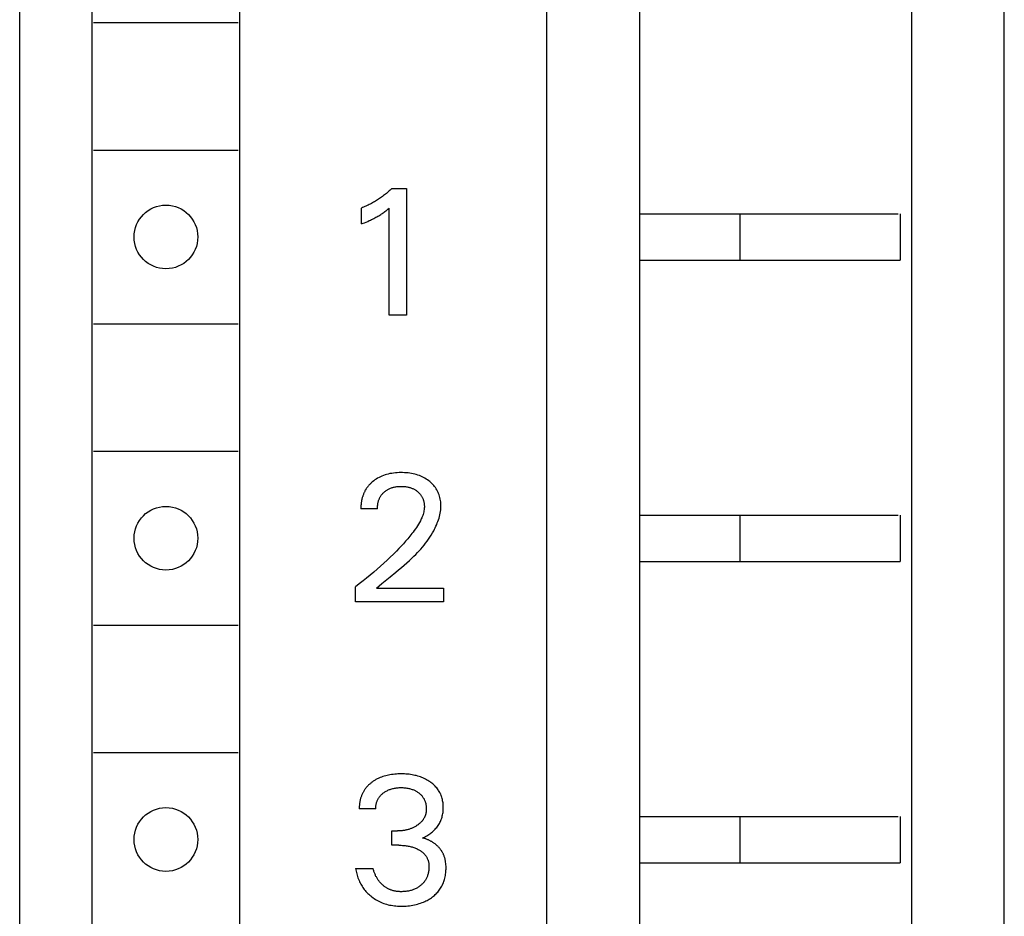
# Model space of a CAD drawing. Extents: x 0 to 594, y 0 to 420.
# Drawn here: x 148 to 165, y 256 to 271 of the extents above; entities that cross this region are included whole.
import ezdxf

# ---------------------------------------------------------------- set-up
doc = ezdxf.new("R2010")
doc.units = 0
doc.header["$LTSCALE"] = 32.67
doc.layers.add('20000_FRONT_O', color=7, linetype='CONTINUOUS')

msp = doc.modelspace()

# ---------------------------------------------------------------- linework, layer by layer
at = {"layer": '20000_FRONT_O', "color": 7, "linetype": 'CONTINUOUS'}
for p, q in [((148.155, 223.103), (148.155, 348.103)), ((157.255, 226.003), (157.255, 345.203)), ((158.855, 281.103), (158.855, 227.303)), ((165.155, 231.903), (165.155, 281.037)), ((149.405, 228.803), (149.405, 280.003)), ((151.955, 228.803), (151.955, 280.003)), ((163.555, 279.653), (163.555, 227.303)), ((149.43, 271.103), (151.93, 271.103)), ((149.43, 268.903), (151.93, 268.903)), ((154.404, 268.091), (154.387, 268.079)), ((154.421, 268.103), (154.404, 268.091)), ((154.438, 268.116), (154.421, 268.103)), ((154.455, 268.129), (154.438, 268.116)), ((154.471, 268.142), (154.455, 268.129)), ((154.488, 268.155), (154.471, 268.142)), ((154.504, 268.169), (154.488, 268.155)), ((154.52, 268.183), (154.504, 268.169)), ((154.536, 268.197), (154.52, 268.183)), ((154.552, 268.211), (154.536, 268.197)), ((154.567, 268.225), (154.552, 268.211)), ((154.582, 268.24), (154.567, 268.225)), ((154.582, 268.24), (154.832, 268.24)), ((154.832, 268.24), (154.832, 266.053)), ((154.114, 267.926), (154.094, 267.917)), ((154.133, 267.934), (154.114, 267.926)), ((154.152, 267.943), (154.133, 267.934)), ((154.171, 267.952), (154.152, 267.943)), ((154.19, 267.961), (154.171, 267.952)), ((154.208, 267.971), (154.19, 267.961)), ((154.227, 267.981), (154.208, 267.971)), ((154.246, 267.991), (154.227, 267.981)), ((154.264, 268.001), (154.246, 267.991)), ((154.282, 268.011), (154.264, 268.001)), ((154.3, 268.022), (154.282, 268.011)), ((154.318, 268.033), (154.3, 268.022)), ((154.335, 268.044), (154.318, 268.033)), ((154.353, 268.056), (154.335, 268.044)), ((154.37, 268.067), (154.353, 268.056)), ((154.387, 268.079), (154.37, 268.067)), ((154.075, 267.909), (154.055, 267.902)), ((154.055, 267.627), (154.055, 267.902)), ((154.094, 267.917), (154.075, 267.909)), ((154.307, 267.742), (154.323, 267.751)), ((154.323, 267.751), (154.34, 267.76)), ((154.34, 267.76), (154.356, 267.77)), ((154.356, 267.77), (154.373, 267.78)), ((154.373, 267.78), (154.389, 267.79)), ((154.389, 267.79), (154.405, 267.8)), ((154.405, 267.8), (154.418, 267.81)), ((154.418, 267.81), (154.432, 267.819)), ((154.432, 267.819), (154.446, 267.829)), ((154.446, 267.829), (154.46, 267.84)), ((154.46, 267.84), (154.475, 267.851)), ((154.475, 267.851), (154.49, 267.862)), ((154.49, 267.862), (154.514, 267.881)), ((154.514, 267.881), (154.537, 267.9)), ((154.537, 266.053), (154.537, 267.9)), ((158.855, 267.803), (163.321, 267.803)), ((160.589, 267.802), (160.589, 267.003)), ((163.355, 267.803), (163.355, 267.003)), ((154.055, 267.627), (154.083, 267.638)), ((154.083, 267.638), (154.11, 267.649)), ((154.11, 267.649), (154.137, 267.66)), ((154.137, 267.66), (154.164, 267.672)), ((154.164, 267.672), (154.19, 267.684)), ((154.19, 267.684), (154.21, 267.693)), ((154.21, 267.693), (154.23, 267.702)), ((154.23, 267.702), (154.249, 267.712)), ((154.249, 267.712), (154.269, 267.721)), ((154.269, 267.721), (154.288, 267.731)), ((154.288, 267.731), (154.307, 267.742)), ((158.855, 267.003), (163.355, 267.003)), ((154.832, 266.053), (154.537, 266.053)), ((149.43, 265.903), (151.93, 265.903)), ((149.43, 263.703), (151.93, 263.703)), ((154.641, 263.331), (154.61, 263.328)), ((154.673, 263.333), (154.641, 263.331)), ((154.705, 263.335), (154.673, 263.333)), ((154.736, 263.335), (154.705, 263.335)), ((154.767, 263.335), (154.736, 263.335)), ((154.798, 263.334), (154.767, 263.335)), ((154.829, 263.332), (154.798, 263.334)), ((154.86, 263.329), (154.829, 263.332)), ((154.229, 263.162), (154.222, 263.155)), ((154.237, 263.169), (154.229, 263.162)), ((154.245, 263.176), (154.237, 263.169)), ((154.267, 263.194), (154.245, 263.176)), ((154.289, 263.21), (154.267, 263.194)), ((154.311, 263.225), (154.289, 263.21)), ((154.335, 263.239), (154.311, 263.225)), ((154.359, 263.252), (154.335, 263.239)), ((154.383, 263.265), (154.359, 263.252)), ((154.409, 263.276), (154.383, 263.265)), ((154.436, 263.287), (154.409, 263.276)), ((154.463, 263.296), (154.436, 263.287)), ((154.491, 263.304), (154.463, 263.296)), ((154.519, 263.311), (154.491, 263.304)), ((154.547, 263.318), (154.519, 263.311)), ((154.578, 263.323), (154.547, 263.318)), ((154.61, 263.328), (154.578, 263.323)), ((154.891, 263.325), (154.86, 263.329)), ((154.922, 263.32), (154.891, 263.325)), ((154.949, 263.314), (154.922, 263.32)), ((154.976, 263.308), (154.949, 263.314)), ((155.003, 263.301), (154.976, 263.308)), ((155.03, 263.292), (155.003, 263.301)), ((155.056, 263.283), (155.03, 263.292)), ((155.082, 263.273), (155.056, 263.283)), ((155.106, 263.262), (155.082, 263.273)), ((155.13, 263.251), (155.106, 263.262)), ((155.153, 263.238), (155.13, 263.251)), ((155.175, 263.225), (155.153, 263.238)), ((155.197, 263.21), (155.175, 263.225)), ((155.218, 263.195), (155.197, 263.21)), ((155.237, 263.18), (155.218, 263.195)), ((155.255, 263.165), (155.237, 263.18)), ((155.273, 263.149), (155.255, 263.165)), ((154.107, 263), (154.102, 262.99)), ((154.112, 263.01), (154.107, 263)), ((154.117, 263.02), (154.112, 263.01)), ((154.123, 263.03), (154.117, 263.02)), ((154.129, 263.04), (154.123, 263.03)), ((154.134, 263.049), (154.129, 263.04)), ((154.14, 263.058), (154.134, 263.049)), ((154.146, 263.067), (154.14, 263.058)), ((154.152, 263.076), (154.146, 263.067)), ((154.158, 263.084), (154.152, 263.076)), ((154.165, 263.093), (154.158, 263.084)), ((154.171, 263.101), (154.165, 263.093)), ((154.178, 263.109), (154.171, 263.101)), ((154.185, 263.117), (154.178, 263.109)), ((154.192, 263.125), (154.185, 263.117)), ((154.199, 263.133), (154.192, 263.125)), ((154.207, 263.14), (154.199, 263.133)), ((154.214, 263.148), (154.207, 263.14)), ((154.222, 263.155), (154.214, 263.148)), ((154.435, 262.986), (154.443, 262.994)), ((154.443, 262.994), (154.452, 263.002)), ((154.452, 263.002), (154.462, 263.01)), ((154.462, 263.01), (154.471, 263.018)), ((154.471, 263.018), (154.482, 263.026)), ((154.482, 263.026), (154.492, 263.033)), ((154.492, 263.033), (154.503, 263.04)), ((154.503, 263.04), (154.514, 263.046)), ((154.514, 263.046), (154.525, 263.052)), ((154.525, 263.052), (154.536, 263.058)), ((154.536, 263.058), (154.548, 263.063)), ((154.548, 263.063), (154.56, 263.068)), ((154.56, 263.068), (154.573, 263.072)), ((154.573, 263.072), (154.585, 263.077)), ((154.585, 263.077), (154.597, 263.08)), ((154.597, 263.08), (154.61, 263.084)), ((154.61, 263.084), (154.623, 263.087)), ((154.623, 263.087), (154.637, 263.09)), ((154.637, 263.09), (154.651, 263.092)), ((154.651, 263.092), (154.665, 263.094)), ((154.665, 263.094), (154.679, 263.096)), ((154.679, 263.096), (154.694, 263.097)), ((154.694, 263.097), (154.708, 263.098)), ((154.708, 263.098), (154.722, 263.098)), ((154.722, 263.098), (154.736, 263.098)), ((154.736, 263.098), (154.752, 263.098)), ((154.752, 263.098), (154.768, 263.098)), ((154.768, 263.098), (154.784, 263.097)), ((154.784, 263.097), (154.8, 263.095)), ((154.8, 263.095), (154.816, 263.093)), ((154.816, 263.093), (154.832, 263.091)), ((154.832, 263.091), (154.847, 263.088)), ((154.847, 263.088), (154.86, 263.086)), ((154.86, 263.086), (154.872, 263.083)), ((154.872, 263.083), (154.884, 263.08)), ((154.884, 263.08), (154.896, 263.076)), ((154.896, 263.076), (154.908, 263.073)), ((154.908, 263.073), (154.92, 263.068)), ((154.92, 263.068), (154.931, 263.064)), ((154.931, 263.064), (154.943, 263.059)), ((154.943, 263.059), (154.954, 263.054)), ((154.954, 263.054), (154.964, 263.048)), ((154.964, 263.048), (154.975, 263.043)), ((154.975, 263.043), (154.985, 263.037)), ((154.985, 263.037), (154.995, 263.03)), ((154.995, 263.03), (155.004, 263.024)), ((155.004, 263.024), (155.014, 263.017)), ((155.014, 263.017), (155.023, 263.009)), ((155.023, 263.009), (155.032, 263.002)), ((155.032, 263.002), (155.04, 262.995)), ((155.04, 262.995), (155.048, 262.988)), ((155.289, 263.132), (155.273, 263.149)), ((155.305, 263.114), (155.289, 263.132)), ((155.32, 263.096), (155.305, 263.114)), ((155.334, 263.076), (155.32, 263.096)), ((155.347, 263.057), (155.334, 263.076)), ((155.359, 263.037), (155.347, 263.057)), ((155.37, 263.016), (155.359, 263.037)), ((155.38, 262.995), (155.37, 263.016)), ((155.389, 262.973), (155.38, 262.995)), ((154.053, 262.82), (154.051, 262.808)), ((154.055, 262.832), (154.053, 262.82)), ((154.057, 262.845), (154.055, 262.832)), ((154.059, 262.857), (154.057, 262.845)), ((154.062, 262.869), (154.059, 262.857)), ((154.065, 262.881), (154.062, 262.869)), ((154.068, 262.894), (154.065, 262.881)), ((154.071, 262.905), (154.068, 262.894)), ((154.074, 262.915), (154.071, 262.905)), ((154.078, 262.926), (154.074, 262.915)), ((154.081, 262.937), (154.078, 262.926)), ((154.085, 262.948), (154.081, 262.937)), ((154.089, 262.958), (154.085, 262.948)), ((154.093, 262.969), (154.089, 262.958)), ((154.098, 262.979), (154.093, 262.969)), ((154.102, 262.99), (154.098, 262.979)), ((154.34, 262.807), (154.343, 262.821)), ((154.343, 262.821), (154.346, 262.832)), ((154.346, 262.832), (154.349, 262.843)), ((154.349, 262.843), (154.353, 262.853)), ((154.353, 262.853), (154.357, 262.864)), ((154.357, 262.864), (154.361, 262.875)), ((154.361, 262.875), (154.365, 262.885)), ((154.365, 262.885), (154.37, 262.896)), ((154.37, 262.896), (154.375, 262.906)), ((154.375, 262.906), (154.381, 262.916)), ((154.381, 262.916), (154.386, 262.925)), ((154.386, 262.925), (154.392, 262.935)), ((154.392, 262.935), (154.399, 262.944)), ((154.399, 262.944), (154.405, 262.953)), ((154.405, 262.953), (154.412, 262.961)), ((154.412, 262.961), (154.419, 262.97)), ((154.419, 262.97), (154.427, 262.978)), ((154.427, 262.978), (154.435, 262.986)), ((155.048, 262.988), (155.055, 262.98)), ((155.055, 262.98), (155.063, 262.972)), ((155.063, 262.972), (155.07, 262.964)), ((155.07, 262.964), (155.077, 262.955)), ((155.077, 262.955), (155.083, 262.946)), ((155.083, 262.946), (155.089, 262.937)), ((155.089, 262.937), (155.095, 262.928)), ((155.095, 262.928), (155.1, 262.918)), ((155.1, 262.918), (155.105, 262.909)), ((155.105, 262.909), (155.11, 262.899)), ((155.11, 262.899), (155.115, 262.889)), ((155.115, 262.889), (155.119, 262.879)), ((155.119, 262.879), (155.122, 262.868)), ((155.122, 262.868), (155.126, 262.858)), ((155.126, 262.858), (155.129, 262.847)), ((155.129, 262.847), (155.132, 262.836)), ((155.132, 262.836), (155.134, 262.824)), ((155.134, 262.824), (155.137, 262.812)), ((155.397, 262.951), (155.389, 262.973)), ((155.404, 262.929), (155.397, 262.951)), ((155.411, 262.904), (155.404, 262.929)), ((155.416, 262.879), (155.411, 262.904)), ((155.42, 262.854), (155.416, 262.879)), ((155.424, 262.829), (155.42, 262.854)), ((155.426, 262.803), (155.424, 262.829)), ((154.047, 262.758), (154.046, 262.746)), ((154.046, 262.746), (154.046, 262.733)), ((154.046, 262.733), (154.046, 262.721)), ((154.046, 262.721), (154.046, 262.709)), ((154.331, 262.709), (154.046, 262.709)), ((154.048, 262.77), (154.047, 262.758)), ((154.049, 262.783), (154.048, 262.77)), ((154.05, 262.795), (154.049, 262.783)), ((154.051, 262.808), (154.05, 262.795)), ((154.331, 262.723), (154.332, 262.737)), ((154.331, 262.709), (154.331, 262.723)), ((154.332, 262.737), (154.333, 262.751)), ((154.333, 262.751), (154.334, 262.765)), ((154.334, 262.765), (154.336, 262.779)), ((154.336, 262.779), (154.338, 262.793)), ((154.338, 262.793), (154.34, 262.807)), ((155.131, 262.656), (155.126, 262.636)), ((155.135, 262.677), (155.131, 262.656)), ((155.138, 262.698), (155.135, 262.677)), ((155.137, 262.812), (155.138, 262.8)), ((155.138, 262.8), (155.14, 262.788)), ((155.141, 262.719), (155.138, 262.698)), ((155.14, 262.788), (155.141, 262.776)), ((155.141, 262.776), (155.142, 262.764)), ((155.142, 262.74), (155.141, 262.719)), ((155.142, 262.764), (155.142, 262.752)), ((155.142, 262.752), (155.142, 262.74)), ((155.416, 262.636), (155.42, 262.665)), ((155.42, 262.665), (155.424, 262.694)), ((155.424, 262.694), (155.426, 262.723)), ((155.427, 262.778), (155.426, 262.803)), ((155.426, 262.723), (155.427, 262.752)), ((155.427, 262.752), (155.427, 262.778)), ((155.074, 262.505), (155.058, 262.476)), ((155.088, 262.536), (155.074, 262.505)), ((155.097, 262.555), (155.088, 262.536)), ((155.105, 262.575), (155.097, 262.555)), ((155.113, 262.595), (155.105, 262.575)), ((155.12, 262.615), (155.113, 262.595)), ((155.126, 262.636), (155.12, 262.615)), ((155.366, 262.466), (155.377, 262.494)), ((155.377, 262.494), (155.386, 262.522)), ((155.386, 262.522), (155.395, 262.55)), ((155.395, 262.55), (155.403, 262.579)), ((155.403, 262.579), (155.41, 262.607)), ((155.41, 262.607), (155.416, 262.636)), ((158.855, 262.603), (163.321, 262.603)), ((160.589, 262.602), (160.589, 261.803)), ((163.355, 262.603), (163.355, 261.803)), ((154.969, 262.336), (154.949, 262.309)), ((154.988, 262.363), (154.969, 262.336)), ((155.007, 262.391), (154.988, 262.363)), ((155.025, 262.419), (155.007, 262.391)), ((155.042, 262.447), (155.025, 262.419)), ((155.058, 262.476), (155.042, 262.447)), ((155.282, 262.294), (155.303, 262.332)), ((155.303, 262.332), (155.317, 262.358)), ((155.317, 262.358), (155.33, 262.385)), ((155.33, 262.385), (155.343, 262.412)), ((155.343, 262.412), (155.355, 262.439)), ((155.355, 262.439), (155.366, 262.466)), ((154.818, 262.15), (154.78, 262.107)), ((154.856, 262.194), (154.818, 262.15)), ((154.893, 262.238), (154.856, 262.194)), ((154.928, 262.283), (154.893, 262.238)), ((154.949, 262.309), (154.928, 262.283)), ((155.163, 262.116), (155.189, 262.151)), ((155.189, 262.151), (155.213, 262.186)), ((155.213, 262.186), (155.237, 262.221)), ((155.237, 262.221), (155.26, 262.257)), ((155.26, 262.257), (155.282, 262.294)), ((154.662, 261.982), (154.608, 261.928)), ((154.702, 262.023), (154.662, 261.982)), ((154.741, 262.065), (154.702, 262.023)), ((154.78, 262.107), (154.741, 262.065)), ((155.023, 261.954), (155.053, 261.985)), ((155.053, 261.985), (155.081, 262.017)), ((155.081, 262.017), (155.109, 262.05)), ((155.109, 262.05), (155.136, 262.083)), ((155.136, 262.083), (155.163, 262.116)), ((154.499, 261.823), (154.443, 261.771)), ((154.554, 261.875), (154.499, 261.823)), ((154.608, 261.928), (154.554, 261.875)), ((154.84, 261.777), (154.887, 261.819)), ((154.887, 261.819), (154.932, 261.862)), ((154.932, 261.862), (154.963, 261.892)), ((154.963, 261.892), (154.994, 261.923)), ((154.994, 261.923), (155.023, 261.954)), ((158.855, 261.803), (163.355, 261.803)), ((154.327, 261.667), (154.268, 261.616)), ((154.385, 261.719), (154.327, 261.667)), ((154.443, 261.771), (154.385, 261.719)), ((154.649, 261.615), (154.698, 261.655)), ((154.698, 261.655), (154.746, 261.695)), ((154.746, 261.695), (154.793, 261.736)), ((154.793, 261.736), (154.84, 261.777)), ((154.083, 261.465), (154.019, 261.415)), ((154.145, 261.515), (154.083, 261.465)), ((154.208, 261.566), (154.145, 261.515)), ((154.268, 261.616), (154.208, 261.566)), ((154.408, 261.42), (154.552, 261.536)), ((154.552, 261.536), (154.649, 261.615)), ((154.019, 261.415), (153.955, 261.366)), ((153.955, 261.103), (153.955, 261.366)), ((154.314, 261.343), (154.361, 261.381)), ((154.314, 261.343), (155.472, 261.343)), ((154.361, 261.381), (154.408, 261.42)), ((155.472, 261.343), (155.472, 261.103)), ((155.472, 261.103), (153.955, 261.103)), ((149.43, 260.703), (151.93, 260.703)), ((149.43, 258.503), (151.93, 258.503)), ((154.355, 258.061), (154.342, 258.055)), ((154.367, 258.066), (154.355, 258.061)), ((154.38, 258.072), (154.367, 258.066)), ((154.403, 258.081), (154.38, 258.072)), ((154.427, 258.089), (154.403, 258.081)), ((154.45, 258.097), (154.427, 258.089)), ((154.475, 258.103), (154.45, 258.097)), ((154.499, 258.109), (154.475, 258.103)), ((154.523, 258.115), (154.499, 258.109)), ((154.548, 258.119), (154.523, 258.115)), ((154.576, 258.124), (154.548, 258.119)), ((154.603, 258.127), (154.576, 258.124)), ((154.631, 258.13), (154.603, 258.127)), ((154.659, 258.133), (154.631, 258.13)), ((154.687, 258.134), (154.659, 258.133)), ((154.715, 258.135), (154.687, 258.134)), ((154.743, 258.135), (154.715, 258.135)), ((154.77, 258.135), (154.743, 258.135)), ((154.797, 258.134), (154.77, 258.135)), ((154.824, 258.133), (154.797, 258.134)), ((154.851, 258.131), (154.824, 258.133)), ((154.878, 258.128), (154.851, 258.131)), ((154.904, 258.124), (154.878, 258.128)), ((154.931, 258.12), (154.904, 258.124)), ((154.955, 258.116), (154.931, 258.12)), ((154.979, 258.11), (154.955, 258.116)), ((155.003, 258.105), (154.979, 258.11)), ((155.027, 258.098), (155.003, 258.105)), ((155.05, 258.091), (155.027, 258.098)), ((155.074, 258.083), (155.05, 258.091)), ((155.097, 258.074), (155.074, 258.083)), ((155.118, 258.065), (155.097, 258.074)), ((155.139, 258.056), (155.118, 258.065)), ((154.138, 257.899), (154.13, 257.889)), ((154.146, 257.908), (154.138, 257.899)), ((154.154, 257.917), (154.146, 257.908)), ((154.163, 257.926), (154.154, 257.917)), ((154.171, 257.935), (154.163, 257.926)), ((154.18, 257.944), (154.171, 257.935)), ((154.189, 257.952), (154.18, 257.944)), ((154.199, 257.961), (154.189, 257.952)), ((154.208, 257.969), (154.199, 257.961)), ((154.218, 257.977), (154.208, 257.969)), ((154.228, 257.984), (154.218, 257.977)), ((154.238, 257.992), (154.228, 257.984)), ((154.249, 258), (154.238, 257.992)), ((154.26, 258.008), (154.249, 258)), ((154.271, 258.015), (154.26, 258.008)), ((154.283, 258.022), (154.271, 258.015)), ((154.294, 258.029), (154.283, 258.022)), ((154.306, 258.036), (154.294, 258.029)), ((154.318, 258.043), (154.306, 258.036)), ((154.33, 258.049), (154.318, 258.043)), ((154.342, 258.055), (154.33, 258.049)), ((154.625, 257.888), (154.641, 257.891)), ((154.641, 257.891), (154.657, 257.893)), ((154.657, 257.893), (154.674, 257.895)), ((154.674, 257.895), (154.69, 257.897)), ((154.69, 257.897), (154.707, 257.898)), ((154.707, 257.898), (154.723, 257.898)), ((154.723, 257.898), (154.74, 257.898)), ((154.74, 257.898), (154.756, 257.898)), ((154.756, 257.898), (154.773, 257.898)), ((154.773, 257.898), (154.79, 257.897)), ((154.79, 257.897), (154.807, 257.895)), ((154.807, 257.895), (154.823, 257.893)), ((154.823, 257.893), (154.84, 257.891)), ((154.84, 257.891), (154.857, 257.888)), ((155.16, 258.046), (155.139, 258.056)), ((155.181, 258.035), (155.16, 258.046)), ((155.201, 258.023), (155.181, 258.035)), ((155.221, 258.011), (155.201, 258.023)), ((155.24, 257.998), (155.221, 258.011)), ((155.256, 257.987), (155.24, 257.998)), ((155.271, 257.975), (155.256, 257.987)), ((155.287, 257.963), (155.271, 257.975)), ((155.301, 257.95), (155.287, 257.963)), ((155.316, 257.936), (155.301, 257.95)), ((155.329, 257.923), (155.316, 257.936)), ((155.343, 257.908), (155.329, 257.923)), ((155.355, 257.893), (155.343, 257.908)), ((155.367, 257.878), (155.355, 257.893)), ((154.046, 257.727), (154.042, 257.715)), ((154.05, 257.739), (154.046, 257.727)), ((154.054, 257.75), (154.05, 257.739)), ((154.058, 257.762), (154.054, 257.75)), ((154.063, 257.773), (154.058, 257.762)), ((154.067, 257.784), (154.063, 257.773)), ((154.073, 257.795), (154.067, 257.784)), ((154.078, 257.806), (154.073, 257.795)), ((154.083, 257.817), (154.078, 257.806)), ((154.089, 257.828), (154.083, 257.817)), ((154.095, 257.839), (154.089, 257.828)), ((154.102, 257.849), (154.095, 257.839)), ((154.108, 257.859), (154.102, 257.849)), ((154.115, 257.869), (154.108, 257.859)), ((154.123, 257.879), (154.115, 257.869)), ((154.13, 257.889), (154.123, 257.879)), ((154.35, 257.714), (154.356, 257.723)), ((154.356, 257.723), (154.363, 257.733)), ((154.363, 257.733), (154.37, 257.742)), ((154.37, 257.742), (154.377, 257.751)), ((154.377, 257.751), (154.385, 257.76)), ((154.385, 257.76), (154.393, 257.769)), ((154.393, 257.769), (154.401, 257.777)), ((154.401, 257.777), (154.41, 257.785)), ((154.41, 257.785), (154.419, 257.793)), ((154.419, 257.793), (154.428, 257.801)), ((154.428, 257.801), (154.437, 257.808)), ((154.437, 257.808), (154.449, 257.816)), ((154.449, 257.816), (154.461, 257.824)), ((154.461, 257.824), (154.473, 257.832)), ((154.473, 257.832), (154.485, 257.839)), ((154.485, 257.839), (154.498, 257.846)), ((154.498, 257.846), (154.511, 257.852)), ((154.511, 257.852), (154.524, 257.858)), ((154.524, 257.858), (154.538, 257.864)), ((154.538, 257.864), (154.552, 257.869)), ((154.552, 257.869), (154.566, 257.874)), ((154.566, 257.874), (154.581, 257.878)), ((154.581, 257.878), (154.595, 257.882)), ((154.595, 257.882), (154.61, 257.885)), ((154.61, 257.885), (154.625, 257.888)), ((154.857, 257.888), (154.872, 257.885)), ((154.872, 257.885), (154.886, 257.882)), ((154.886, 257.882), (154.901, 257.878)), ((154.901, 257.878), (154.916, 257.874)), ((154.916, 257.874), (154.93, 257.869)), ((154.93, 257.869), (154.944, 257.864)), ((154.944, 257.864), (154.959, 257.858)), ((154.959, 257.858), (154.97, 257.853)), ((154.97, 257.853), (154.981, 257.848)), ((154.981, 257.848), (154.992, 257.842)), ((154.992, 257.842), (155.003, 257.836)), ((155.003, 257.836), (155.014, 257.829)), ((155.014, 257.829), (155.025, 257.822)), ((155.025, 257.822), (155.035, 257.815)), ((155.035, 257.815), (155.045, 257.808)), ((155.045, 257.808), (155.054, 257.801)), ((155.054, 257.801), (155.063, 257.793)), ((155.063, 257.793), (155.072, 257.785)), ((155.072, 257.785), (155.08, 257.777)), ((155.08, 257.777), (155.089, 257.769)), ((155.089, 257.769), (155.096, 257.76)), ((155.096, 257.76), (155.104, 257.752)), ((155.104, 257.752), (155.111, 257.742)), ((155.111, 257.742), (155.118, 257.733)), ((155.118, 257.733), (155.124, 257.723)), ((155.124, 257.723), (155.13, 257.714)), ((155.378, 257.863), (155.367, 257.878)), ((155.389, 257.848), (155.378, 257.863)), ((155.398, 257.832), (155.389, 257.848)), ((155.408, 257.816), (155.398, 257.832)), ((155.416, 257.799), (155.408, 257.816)), ((155.424, 257.783), (155.416, 257.799)), ((155.431, 257.765), (155.424, 257.783)), ((155.438, 257.748), (155.431, 257.765)), ((155.444, 257.731), (155.438, 257.748)), ((155.449, 257.712), (155.444, 257.731)), ((154.019, 257.58), (154.018, 257.567)), ((154.018, 257.567), (154.018, 257.555)), ((154.018, 257.555), (154.018, 257.543)), ((154.02, 257.592), (154.019, 257.58)), ((154.021, 257.605), (154.02, 257.592)), ((154.022, 257.617), (154.021, 257.605)), ((154.024, 257.63), (154.022, 257.617)), ((154.026, 257.642), (154.024, 257.63)), ((154.028, 257.654), (154.026, 257.642)), ((154.03, 257.667), (154.028, 257.654)), ((154.033, 257.679), (154.03, 257.667)), ((154.036, 257.691), (154.033, 257.679)), ((154.039, 257.703), (154.036, 257.691)), ((154.042, 257.715), (154.039, 257.703)), ((154.303, 257.555), (154.304, 257.567)), ((154.303, 257.543), (154.303, 257.555)), ((154.304, 257.567), (154.305, 257.58)), ((154.305, 257.58), (154.307, 257.592)), ((154.307, 257.592), (154.309, 257.604)), ((154.309, 257.604), (154.312, 257.616)), ((154.312, 257.616), (154.315, 257.628)), ((154.315, 257.628), (154.318, 257.64)), ((154.318, 257.64), (154.321, 257.651)), ((154.321, 257.651), (154.325, 257.662)), ((154.325, 257.662), (154.33, 257.673)), ((154.33, 257.673), (154.334, 257.683)), ((154.334, 257.683), (154.339, 257.693)), ((154.339, 257.693), (154.344, 257.704)), ((154.344, 257.704), (154.35, 257.714)), ((155.13, 257.714), (155.136, 257.704)), ((155.136, 257.704), (155.141, 257.693)), ((155.141, 257.693), (155.146, 257.683)), ((155.146, 257.683), (155.15, 257.672)), ((155.15, 257.672), (155.155, 257.661)), ((155.155, 257.661), (155.158, 257.651)), ((155.158, 257.651), (155.162, 257.639)), ((155.162, 257.639), (155.165, 257.627)), ((155.165, 257.627), (155.168, 257.615)), ((155.168, 257.615), (155.17, 257.603)), ((155.17, 257.603), (155.172, 257.59)), ((155.172, 257.59), (155.174, 257.578)), ((155.174, 257.578), (155.175, 257.565)), ((155.175, 257.565), (155.176, 257.553)), ((155.176, 257.553), (155.176, 257.54)), ((155.454, 257.693), (155.449, 257.712)), ((155.458, 257.673), (155.454, 257.693)), ((155.462, 257.654), (155.458, 257.673)), ((155.465, 257.634), (155.462, 257.654)), ((155.467, 257.615), (155.465, 257.634)), ((155.468, 257.595), (155.467, 257.615)), ((155.469, 257.575), (155.468, 257.595)), ((155.469, 257.555), (155.469, 257.575)), ((155.469, 257.534), (155.469, 257.555)), ((154.018, 257.543), (154.018, 257.53)), ((154.303, 257.53), (154.018, 257.53)), ((154.303, 257.53), (154.303, 257.543)), ((155.143, 257.383), (155.139, 257.375)), ((155.147, 257.391), (155.143, 257.383)), ((155.151, 257.399), (155.147, 257.391)), ((155.154, 257.408), (155.151, 257.399)), ((155.158, 257.417), (155.154, 257.408)), ((155.161, 257.425), (155.158, 257.417)), ((155.163, 257.434), (155.161, 257.425)), ((155.166, 257.443), (155.163, 257.434)), ((155.168, 257.453), (155.166, 257.443)), ((155.17, 257.462), (155.168, 257.453)), ((155.171, 257.471), (155.17, 257.462)), ((155.173, 257.48), (155.171, 257.471)), ((155.174, 257.49), (155.173, 257.48)), ((155.175, 257.499), (155.174, 257.49)), ((155.176, 257.518), (155.175, 257.508)), ((155.175, 257.508), (155.175, 257.499)), ((155.176, 257.54), (155.176, 257.527)), ((155.176, 257.527), (155.176, 257.518)), ((155.441, 257.37), (155.447, 257.389)), ((155.447, 257.389), (155.452, 257.409)), ((155.452, 257.409), (155.457, 257.43)), ((155.457, 257.43), (155.461, 257.45)), ((155.461, 257.45), (155.464, 257.471)), ((155.464, 257.471), (155.466, 257.492)), ((155.466, 257.492), (155.468, 257.513)), ((155.468, 257.513), (155.469, 257.534)), ((158.855, 257.403), (163.321, 257.403)), ((160.589, 257.402), (160.589, 256.603)), ((163.355, 257.403), (163.355, 256.603)), ((154.955, 257.211), (154.943, 257.206)), ((154.966, 257.217), (154.955, 257.211)), ((154.977, 257.223), (154.966, 257.217)), ((154.988, 257.229), (154.977, 257.223)), ((154.999, 257.235), (154.988, 257.229)), ((155.009, 257.242), (154.999, 257.235)), ((155.018, 257.248), (155.009, 257.242)), ((155.026, 257.253), (155.018, 257.248)), ((155.035, 257.259), (155.026, 257.253)), ((155.043, 257.265), (155.035, 257.259)), ((155.051, 257.272), (155.043, 257.265)), ((155.059, 257.278), (155.051, 257.272)), ((155.066, 257.285), (155.059, 257.278)), ((155.074, 257.292), (155.066, 257.285)), ((155.081, 257.299), (155.074, 257.292)), ((155.088, 257.306), (155.081, 257.299)), ((155.095, 257.314), (155.088, 257.306)), ((155.102, 257.321), (155.095, 257.314)), ((155.108, 257.329), (155.102, 257.321)), ((155.114, 257.336), (155.108, 257.329)), ((155.119, 257.343), (155.114, 257.336)), ((155.124, 257.351), (155.119, 257.343)), ((155.129, 257.359), (155.124, 257.351)), ((155.134, 257.367), (155.129, 257.359)), ((155.139, 257.375), (155.134, 257.367)), ((155.342, 257.196), (155.355, 257.212)), ((155.355, 257.212), (155.368, 257.229)), ((155.368, 257.229), (155.38, 257.246)), ((155.38, 257.246), (155.391, 257.262)), ((155.391, 257.262), (155.401, 257.279)), ((155.401, 257.279), (155.41, 257.297)), ((155.41, 257.297), (155.419, 257.315)), ((155.419, 257.315), (155.427, 257.333)), ((155.427, 257.333), (155.434, 257.351)), ((155.434, 257.351), (155.441, 257.37)), ((154.579, 256.904), (154.579, 257.15)), ((154.579, 257.15), (154.677, 257.15)), ((154.691, 257.15), (154.677, 257.15)), ((154.704, 257.15), (154.691, 257.15)), ((154.718, 257.151), (154.704, 257.15)), ((154.731, 257.152), (154.718, 257.151)), ((154.745, 257.153), (154.731, 257.152)), ((154.758, 257.154), (154.745, 257.153)), ((154.771, 257.156), (154.758, 257.154)), ((154.785, 257.158), (154.771, 257.156)), ((154.798, 257.16), (154.785, 257.158)), ((154.811, 257.162), (154.798, 257.16)), ((154.823, 257.165), (154.811, 257.162)), ((154.836, 257.168), (154.823, 257.165)), ((154.848, 257.171), (154.836, 257.168)), ((154.86, 257.175), (154.848, 257.171)), ((154.872, 257.178), (154.86, 257.175)), ((154.885, 257.182), (154.872, 257.178)), ((154.897, 257.186), (154.885, 257.182)), ((154.909, 257.191), (154.897, 257.186)), ((154.92, 257.195), (154.909, 257.191)), ((154.932, 257.2), (154.92, 257.195)), ((154.943, 257.206), (154.932, 257.2)), ((155.127, 257.037), (155.146, 257.046)), ((155.146, 257.046), (155.164, 257.056)), ((155.164, 257.056), (155.182, 257.066)), ((155.182, 257.066), (155.2, 257.077)), ((155.2, 257.077), (155.218, 257.088)), ((155.218, 257.088), (155.235, 257.1)), ((155.235, 257.1), (155.252, 257.112)), ((155.252, 257.112), (155.268, 257.125)), ((155.268, 257.125), (155.284, 257.138)), ((155.284, 257.138), (155.299, 257.152)), ((155.299, 257.152), (155.314, 257.166)), ((155.314, 257.166), (155.328, 257.181)), ((155.328, 257.181), (155.342, 257.196)), ((154.699, 256.904), (154.579, 256.904)), ((154.699, 256.904), (154.721, 256.903)), ((154.721, 256.903), (154.743, 256.903)), ((154.743, 256.903), (154.764, 256.902)), ((154.764, 256.902), (154.786, 256.9)), ((154.786, 256.9), (154.808, 256.898)), ((154.808, 256.898), (154.829, 256.895)), ((154.829, 256.895), (154.846, 256.892)), ((154.846, 256.892), (154.863, 256.889)), ((154.863, 256.889), (154.879, 256.886)), ((154.879, 256.886), (154.896, 256.882)), ((154.896, 256.882), (154.912, 256.878)), ((154.912, 256.878), (154.929, 256.874)), ((154.929, 256.874), (154.945, 256.869)), ((155.108, 257.028), (155.127, 257.037)), ((155.118, 257.026), (155.108, 257.028)), ((155.129, 257.024), (155.118, 257.026)), ((155.139, 257.021), (155.129, 257.024)), ((155.15, 257.018), (155.139, 257.021)), ((155.16, 257.015), (155.15, 257.018)), ((155.17, 257.012), (155.16, 257.015)), ((155.181, 257.008), (155.17, 257.012)), ((155.191, 257.004), (155.181, 257.008)), ((155.201, 257), (155.191, 257.004)), ((155.211, 256.996), (155.201, 257)), ((155.221, 256.991), (155.211, 256.996)), ((155.231, 256.987), (155.221, 256.991)), ((155.241, 256.982), (155.231, 256.987)), ((155.251, 256.977), (155.241, 256.982)), ((155.261, 256.971), (155.251, 256.977)), ((155.27, 256.966), (155.261, 256.971)), ((155.28, 256.96), (155.27, 256.966)), ((155.289, 256.954), (155.28, 256.96)), ((155.299, 256.948), (155.289, 256.954)), ((155.308, 256.942), (155.299, 256.948)), ((155.317, 256.935), (155.308, 256.942)), ((155.326, 256.928), (155.317, 256.935)), ((155.334, 256.922), (155.326, 256.928)), ((155.343, 256.915), (155.334, 256.922)), ((155.351, 256.908), (155.343, 256.915)), ((155.359, 256.901), (155.351, 256.908)), ((155.366, 256.894), (155.359, 256.901)), ((155.374, 256.887), (155.366, 256.894)), ((155.382, 256.879), (155.374, 256.887)), ((155.389, 256.871), (155.382, 256.879)), ((155.396, 256.864), (155.389, 256.871)), ((154.945, 256.869), (154.96, 256.864)), ((154.96, 256.864), (154.975, 256.859)), ((154.975, 256.859), (154.99, 256.853)), ((154.99, 256.853), (155.004, 256.847)), ((155.004, 256.847), (155.019, 256.84)), ((155.019, 256.84), (155.033, 256.833)), ((155.033, 256.833), (155.047, 256.826)), ((155.047, 256.826), (155.057, 256.819)), ((155.057, 256.819), (155.068, 256.813)), ((155.068, 256.813), (155.078, 256.806)), ((155.078, 256.806), (155.088, 256.799)), ((155.088, 256.799), (155.098, 256.792)), ((155.098, 256.792), (155.108, 256.785)), ((155.108, 256.785), (155.117, 256.777)), ((155.117, 256.777), (155.127, 256.768)), ((155.127, 256.768), (155.135, 256.76)), ((155.135, 256.76), (155.144, 256.751)), ((155.144, 256.751), (155.151, 256.742)), ((155.151, 256.742), (155.158, 256.734)), ((155.158, 256.734), (155.165, 256.724)), ((155.165, 256.724), (155.171, 256.715)), ((155.171, 256.715), (155.178, 256.706)), ((155.178, 256.706), (155.183, 256.696)), ((155.403, 256.856), (155.396, 256.864)), ((155.41, 256.848), (155.403, 256.856)), ((155.416, 256.84), (155.41, 256.848)), ((155.423, 256.831), (155.416, 256.84)), ((155.429, 256.823), (155.423, 256.831)), ((155.435, 256.814), (155.429, 256.823)), ((155.441, 256.806), (155.435, 256.814)), ((155.446, 256.797), (155.441, 256.806)), ((155.452, 256.788), (155.446, 256.797)), ((155.457, 256.779), (155.452, 256.788)), ((155.462, 256.77), (155.457, 256.779)), ((155.466, 256.76), (155.462, 256.77)), ((155.471, 256.751), (155.466, 256.76)), ((155.475, 256.741), (155.471, 256.751)), ((155.479, 256.731), (155.475, 256.741)), ((155.483, 256.721), (155.479, 256.731)), ((155.487, 256.71), (155.483, 256.721)), ((155.49, 256.7), (155.487, 256.71)), ((155.183, 256.696), (155.189, 256.686)), ((155.189, 256.686), (155.193, 256.676)), ((155.193, 256.676), (155.198, 256.666)), ((155.198, 256.666), (155.202, 256.655)), ((155.202, 256.655), (155.206, 256.644)), ((155.206, 256.644), (155.209, 256.633)), ((155.209, 256.633), (155.212, 256.621)), ((155.212, 256.621), (155.214, 256.61)), ((155.214, 256.61), (155.217, 256.598)), ((155.217, 256.598), (155.218, 256.586)), ((155.218, 256.586), (155.219, 256.574)), ((155.219, 256.574), (155.22, 256.562)), ((155.22, 256.562), (155.221, 256.551)), ((155.221, 256.551), (155.221, 256.539)), ((155.221, 256.539), (155.221, 256.524)), ((155.493, 256.689), (155.49, 256.7)), ((155.496, 256.679), (155.493, 256.689)), ((155.499, 256.668), (155.496, 256.679)), ((155.502, 256.657), (155.499, 256.668)), ((155.504, 256.646), (155.502, 256.657)), ((155.506, 256.635), (155.504, 256.646)), ((155.508, 256.624), (155.506, 256.635)), ((155.509, 256.613), (155.508, 256.624)), ((155.512, 256.589), (155.509, 256.613)), ((155.514, 256.565), (155.512, 256.589)), ((155.516, 256.541), (155.514, 256.565)), ((155.516, 256.517), (155.516, 256.541)), ((158.855, 256.603), (163.355, 256.603)), ((153.955, 256.503), (153.959, 256.479)), ((153.955, 256.503), (154.256, 256.503)), ((153.959, 256.479), (153.964, 256.456)), ((153.964, 256.456), (153.969, 256.432)), ((153.969, 256.432), (153.975, 256.409)), ((153.975, 256.409), (153.981, 256.385)), ((153.981, 256.385), (153.989, 256.362)), ((153.989, 256.362), (153.996, 256.34)), ((154.26, 256.49), (154.256, 256.503)), ((154.263, 256.477), (154.26, 256.49)), ((154.267, 256.464), (154.263, 256.477)), ((154.271, 256.452), (154.267, 256.464)), ((154.276, 256.439), (154.271, 256.452)), ((154.28, 256.427), (154.276, 256.439)), ((154.285, 256.414), (154.28, 256.427)), ((154.29, 256.402), (154.285, 256.414)), ((154.296, 256.39), (154.29, 256.402)), ((154.301, 256.378), (154.296, 256.39)), ((154.307, 256.367), (154.301, 256.378)), ((154.313, 256.356), (154.307, 256.367)), ((155.194, 256.372), (155.189, 256.36)), ((155.198, 256.384), (155.194, 256.372)), ((155.202, 256.397), (155.198, 256.384)), ((155.206, 256.41), (155.202, 256.397)), ((155.209, 256.424), (155.206, 256.41)), ((155.212, 256.438), (155.209, 256.424)), ((155.215, 256.452), (155.212, 256.438)), ((155.217, 256.466), (155.215, 256.452)), ((155.219, 256.481), (155.217, 256.466)), ((155.22, 256.495), (155.219, 256.481)), ((155.221, 256.51), (155.22, 256.495)), ((155.221, 256.524), (155.221, 256.51)), ((155.501, 256.359), (155.505, 256.381)), ((155.505, 256.381), (155.509, 256.404)), ((155.509, 256.404), (155.512, 256.426)), ((155.512, 256.426), (155.514, 256.449)), ((155.514, 256.449), (155.515, 256.471)), ((155.515, 256.471), (155.516, 256.494)), ((155.516, 256.494), (155.516, 256.517)), ((153.996, 256.34), (154.005, 256.317)), ((154.005, 256.317), (154.014, 256.296)), ((154.014, 256.296), (154.023, 256.275)), ((154.023, 256.275), (154.033, 256.255)), ((154.033, 256.255), (154.044, 256.235)), ((154.044, 256.235), (154.055, 256.215)), ((154.055, 256.215), (154.066, 256.196)), ((154.066, 256.196), (154.079, 256.177)), ((154.319, 256.346), (154.313, 256.356)), ((154.325, 256.335), (154.319, 256.346)), ((154.331, 256.324), (154.325, 256.335)), ((154.338, 256.314), (154.331, 256.324)), ((154.345, 256.304), (154.338, 256.314)), ((154.353, 256.294), (154.345, 256.304)), ((154.36, 256.284), (154.353, 256.294)), ((154.367, 256.275), (154.36, 256.284)), ((154.375, 256.265), (154.367, 256.275)), ((154.383, 256.256), (154.375, 256.265)), ((154.391, 256.248), (154.383, 256.256)), ((154.4, 256.239), (154.391, 256.248)), ((154.408, 256.231), (154.4, 256.239)), ((154.417, 256.222), (154.408, 256.231)), ((154.426, 256.214), (154.417, 256.222)), ((154.435, 256.207), (154.426, 256.214)), ((154.443, 256.2), (154.435, 256.207)), ((154.452, 256.193), (154.443, 256.2)), ((154.461, 256.187), (154.452, 256.193)), ((155.059, 256.195), (155.047, 256.187)), ((155.07, 256.204), (155.059, 256.195)), ((155.081, 256.213), (155.07, 256.204)), ((155.091, 256.221), (155.081, 256.213)), ((155.101, 256.23), (155.091, 256.221)), ((155.11, 256.24), (155.101, 256.23)), ((155.119, 256.249), (155.11, 256.24)), ((155.128, 256.259), (155.119, 256.249)), ((155.136, 256.269), (155.128, 256.259)), ((155.144, 256.279), (155.136, 256.269)), ((155.152, 256.29), (155.144, 256.279)), ((155.159, 256.301), (155.152, 256.29)), ((155.166, 256.312), (155.159, 256.301)), ((155.172, 256.324), (155.166, 256.312)), ((155.178, 256.336), (155.172, 256.324)), ((155.184, 256.347), (155.178, 256.336)), ((155.189, 256.36), (155.184, 256.347)), ((155.434, 256.182), (155.444, 256.2)), ((155.444, 256.2), (155.453, 256.219)), ((155.453, 256.219), (155.462, 256.237)), ((155.462, 256.237), (155.47, 256.256)), ((155.47, 256.256), (155.477, 256.276)), ((155.477, 256.276), (155.484, 256.295)), ((155.484, 256.295), (155.49, 256.315)), ((155.49, 256.315), (155.496, 256.337)), ((155.496, 256.337), (155.501, 256.359)), ((154.079, 256.177), (154.092, 256.159)), ((154.092, 256.159), (154.105, 256.141)), ((154.105, 256.141), (154.12, 256.123)), ((154.12, 256.123), (154.134, 256.106)), ((154.134, 256.106), (154.15, 256.09)), ((154.15, 256.09), (154.165, 256.073)), ((154.165, 256.073), (154.182, 256.058)), ((154.182, 256.058), (154.198, 256.043)), ((154.198, 256.043), (154.216, 256.028)), ((154.216, 256.028), (154.236, 256.012)), ((154.47, 256.18), (154.461, 256.187)), ((154.48, 256.174), (154.47, 256.18)), ((154.489, 256.168), (154.48, 256.174)), ((154.499, 256.163), (154.489, 256.168)), ((154.508, 256.157), (154.499, 256.163)), ((154.518, 256.152), (154.508, 256.157)), ((154.528, 256.147), (154.518, 256.152)), ((154.538, 256.142), (154.528, 256.147)), ((154.549, 256.138), (154.538, 256.142)), ((154.559, 256.134), (154.549, 256.138)), ((154.569, 256.13), (154.559, 256.134)), ((154.58, 256.126), (154.569, 256.13)), ((154.59, 256.123), (154.58, 256.126)), ((154.601, 256.12), (154.59, 256.123)), ((154.612, 256.117), (154.601, 256.12)), ((154.622, 256.115), (154.612, 256.117)), ((154.635, 256.112), (154.622, 256.115)), ((154.648, 256.11), (154.635, 256.112)), ((154.661, 256.108), (154.648, 256.11)), ((154.673, 256.106), (154.661, 256.108)), ((154.686, 256.105), (154.673, 256.106)), ((154.699, 256.104), (154.686, 256.105)), ((154.712, 256.103), (154.699, 256.104)), ((154.725, 256.102), (154.712, 256.103)), ((154.738, 256.102), (154.725, 256.102)), ((154.755, 256.102), (154.738, 256.102)), ((154.771, 256.103), (154.755, 256.102)), ((154.788, 256.104), (154.771, 256.103)), ((154.805, 256.105), (154.788, 256.104)), ((154.821, 256.107), (154.805, 256.105)), ((154.838, 256.109), (154.821, 256.107)), ((154.854, 256.111), (154.838, 256.109)), ((154.87, 256.114), (154.854, 256.111)), ((154.885, 256.118), (154.87, 256.114)), ((154.9, 256.121), (154.885, 256.118)), ((154.914, 256.125), (154.9, 256.121)), ((154.929, 256.129), (154.914, 256.125)), ((154.943, 256.134), (154.929, 256.129)), ((154.957, 256.14), (154.943, 256.134)), ((154.971, 256.145), (154.957, 256.14)), ((154.985, 256.151), (154.971, 256.145)), ((154.998, 256.158), (154.985, 256.151)), ((155.01, 256.164), (154.998, 256.158)), ((155.023, 256.171), (155.01, 256.164)), ((155.035, 256.179), (155.023, 256.171)), ((155.047, 256.187), (155.035, 256.179)), ((155.282, 256.012), (155.299, 256.025)), ((155.299, 256.025), (155.315, 256.038)), ((155.315, 256.038), (155.33, 256.052)), ((155.33, 256.052), (155.345, 256.067)), ((155.345, 256.067), (155.36, 256.082)), ((155.36, 256.082), (155.374, 256.097)), ((155.374, 256.097), (155.387, 256.113)), ((155.387, 256.113), (155.4, 256.13)), ((155.4, 256.13), (155.412, 256.147)), ((155.412, 256.147), (155.423, 256.164)), ((155.423, 256.164), (155.434, 256.182)), ((154.236, 256.012), (154.257, 255.996)), ((154.257, 255.996), (154.278, 255.982)), ((154.278, 255.982), (154.3, 255.968)), ((154.3, 255.968), (154.322, 255.955)), ((154.322, 255.955), (154.345, 255.942)), ((154.345, 255.942), (154.368, 255.931)), ((154.368, 255.931), (154.392, 255.92)), ((154.392, 255.92), (154.416, 255.91)), ((154.416, 255.91), (154.441, 255.901)), ((154.441, 255.901), (154.466, 255.892)), ((154.466, 255.892), (154.491, 255.885)), ((154.491, 255.885), (154.516, 255.878)), ((154.516, 255.878), (154.541, 255.872)), ((154.541, 255.872), (154.569, 255.867)), ((154.569, 255.867), (154.596, 255.863)), ((154.596, 255.863), (154.624, 255.859)), ((154.624, 255.859), (154.651, 255.856)), ((154.651, 255.856), (154.679, 255.854)), ((154.679, 255.854), (154.707, 255.853)), ((154.707, 255.853), (154.735, 255.853)), ((154.735, 255.853), (154.765, 255.853)), ((154.765, 255.853), (154.795, 255.854)), ((154.795, 255.854), (154.826, 255.855)), ((154.826, 255.855), (154.856, 255.858)), ((154.856, 255.858), (154.886, 255.861)), ((154.886, 255.861), (154.916, 255.865)), ((154.916, 255.865), (154.945, 255.87)), ((154.945, 255.87), (154.972, 255.876)), ((154.972, 255.876), (154.999, 255.882)), ((154.999, 255.882), (155.025, 255.888)), ((155.025, 255.888), (155.051, 255.896)), ((155.051, 255.896), (155.077, 255.904)), ((155.077, 255.904), (155.103, 255.913)), ((155.103, 255.913), (155.128, 255.923)), ((155.128, 255.923), (155.148, 255.932)), ((155.148, 255.932), (155.168, 255.942)), ((155.168, 255.942), (155.188, 255.952)), ((155.188, 255.952), (155.208, 255.963)), ((155.208, 255.963), (155.227, 255.974)), ((155.227, 255.974), (155.246, 255.986)), ((155.246, 255.986), (155.264, 255.999)), ((155.264, 255.999), (155.282, 256.012))]:
    msp.add_line(p, q, dxfattribs=at)
for centre in [(150.68, 267.403), (150.68, 262.203), (150.68, 257.003)]:
    msp.add_circle(centre, 0.55, dxfattribs=at)

doc.saveas('drawing.dxf')
